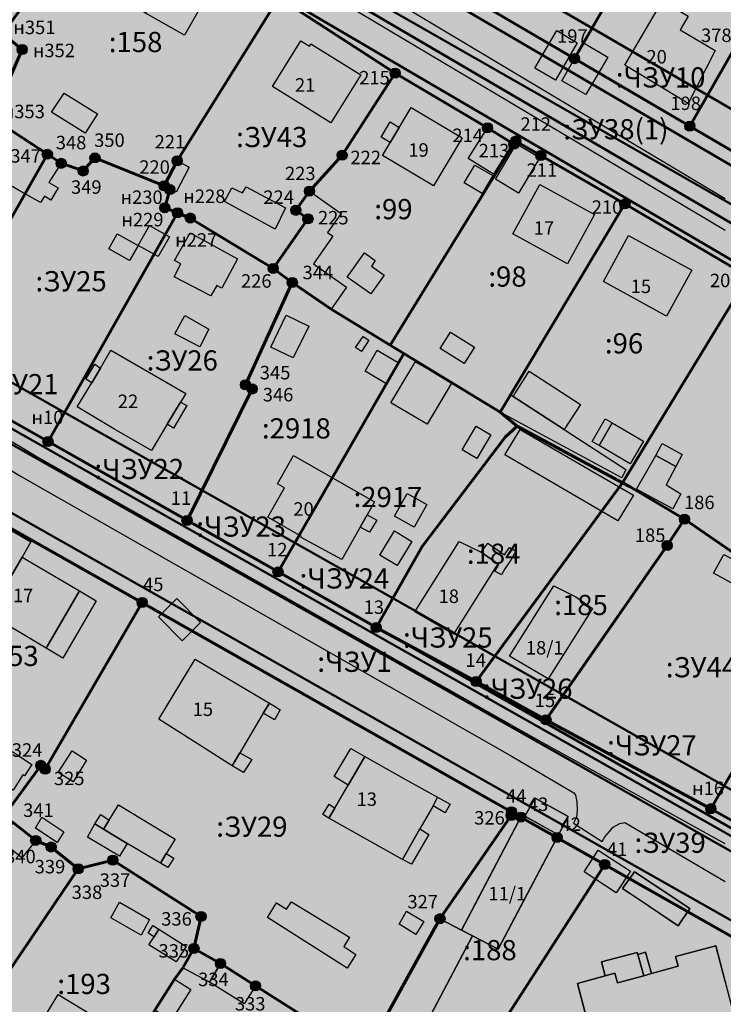
# Model space of a CAD drawing. Units: millimetres. Extents: x 12265 to 14586, y 12215 to 13792.
# Drawn here: x 12895 to 13000, y 12734 to 12881 of the extents above; entities that cross this region are included whole.
import ezdxf
from ezdxf.enums import TextEntityAlignment as Align

# ---------------------------------------------------------------- set-up
doc = ezdxf.new("R2010")
doc.units = ezdxf.units.MM
for name, color, linetype, lineweight in [('0_Ном._пера__4', 4, 'Continuous', 0), ('КАДАСТР', 8, 'Continuous', 60), ('Красные линии', 247, 'Continuous', 60), ('ОБРАЗУЕМЫЕ ЗУ', 1, 'Continuous', 60), ('проект газопровод _Ном._пера__30', 30, 'Continuous', 0), ('проект канализация_Ном._пера__43', 43, 'Continuous', 0), ('ЧЗУ (ПМТ)', 2, 'ПОЛОСА ОТВОДА', 80)]:
    doc.layers.add(name, color=color, linetype=linetype, lineweight=lineweight)
doc.layers.add('_Топооснова_серая', color=254, linetype='Continuous')
doc.layers.add('Точки', color=7, linetype='Continuous')
doc.layers.add('Ж-3', color=7, linetype='Continuous', lineweight=5, true_color=0xedffb8)
doc.styles.add('ISOCPEUR', font='isocpeur.ttf')
doc.styles.get("Standard").update_dxf_attribs({"font": 'arial.ttf'})
doc.linetypes.add('ПОЛОСА ОТВОДА', pattern='A,15,-0.2588,[130,ltypeshp.shx,S=1,R=330,X=0,Y=0],-0.5,[130,ltypeshp.shx,S=1,R=90,X=0,Y=-0.88],-0.5,[130,ltypeshp.shx,S=1,R=30,X=0,Y=0],-0.2588,0,0,0,0,0,0,0,0,0,0,0', length=16.5176)

msp = doc.modelspace()

# ---------------------------------------------------------------- hatches: boundary and pattern name
at = {"layer": 'Ж-3', "lineweight": -2}
msp.add_hatch(color=256, dxfattribs=at).paths.add_polyline_path([(12942.926, 12949.718), (12952.506, 12946.868), (12957.266, 12962.808), (12956.074, 12974.729), (13080.304, 12907.195), (13082.096, 12910.328), (13085.316, 12915.968), (13087.216, 12920.728), (13090.886, 12926.638), (13099.037, 12943.229), (13188.045, 12897.287), (13275.187, 12844.587), (13283.021, 12857.893), (13295.976, 12879.898), (13326.996, 12858.671), (13287.746, 12792.791), (13283.231, 12795.369), (13239.376, 12720.364), (13235.262, 12713.44), (13177.288, 12747.125), (13160.106, 12716.658), (13146.516, 12725.018), (13140.106, 12728.958), (13122.406, 12739.158), (13105.716, 12749.128), (13103.436, 12744.198), (13084.936, 12754.598), (13060.276, 12767.738), (13048.324, 12774.079), (13032.32, 12742.708), (13042.736, 12736.758), (13071.209, 12720.638), (13062.307, 12705.052), (13047.116, 12678.258), (13079.136, 12659.848), (13077.216, 12656.688), (13089.516, 12651.038), (13105.776, 12640.748), (13124.316, 12630.068), (13141.376, 12619.468), (13150.616, 12613.908), (13169.436, 12602.811), (13149.893, 12569.759), (13026.368, 12641.668), (12950.791, 12685.657), (12936.276, 12658.398), (12934.646, 12653.238), (12930.596, 12644.268), (12860.906, 12686.511), (12862.596, 12689.108), (12881.686, 12718.278), (12862.226, 12730.258), (12856.446, 12733.768), (12861.796, 12746.258), (12877.848, 12771.715), (12874.896, 12769.468), (12872.266, 12768.548), (12868.506, 12774.112), (12866.896, 12775.491), (12871.767, 12783.054), (12853.386, 12793.028), (12847.662, 12799.032), (12836.776, 12804.512), (12821.776, 12816.421), (12814.209, 12823.214), (12813.057, 12825.389), (12885.536, 12903.408), (12881.106, 12914.908), (12881.036, 12931.458), (12904.086, 12962.518), (12911.816, 12960.758), (12914.516, 12959.138), (12926.856, 12955.298), (12926.636, 12954.568)])
at = {"layer": 'Точки'}
h = msp.add_hatch(color=256, dxfattribs=at)
edge = h.paths.add_edge_path()
edge.add_arc((12895.63, 12876.14), 0.75, 0, 360)
h = msp.add_hatch(color=256, dxfattribs=at)
edge = h.paths.add_edge_path()
edge.add_arc((12977.65, 12874.79), 0.75, 0, 360)
h = msp.add_hatch(color=256, dxfattribs=at)
edge = h.paths.add_edge_path()
edge.add_arc((12950.99, 12872.63), 0.75, 0, 360)
h = msp.add_hatch(color=256, dxfattribs=at)
edge = h.paths.add_edge_path()
edge.add_arc((12964.72, 12864.52), 0.75, 0, 360)
h = msp.add_hatch(color=256, dxfattribs=at)
edge = h.paths.add_edge_path()
edge.add_arc((12994.76, 12864.76), 0.75, 0, 360)
h = msp.add_hatch(color=256, dxfattribs=at)
edge = h.paths.add_edge_path()
edge.add_arc((12968.62, 12862.08), 0.75, 0, 360)
h = msp.add_hatch(color=256, dxfattribs=at)
edge = h.paths.add_edge_path()
edge.add_arc((12968.91, 12862.55), 0.75, 0, 360)
h = msp.add_hatch(color=256, dxfattribs=at)
edge = h.paths.add_edge_path()
edge.add_arc((12899.36, 12860.587), 0.75, 0, 360)
h = msp.add_hatch(color=256, dxfattribs=at)
edge = h.paths.add_edge_path()
edge.add_arc((12906.43, 12860.04), 0.75, 0, 360)
h = msp.add_hatch(color=256, dxfattribs=at)
edge = h.paths.add_edge_path()
edge.add_arc((12943.12, 12860.44), 0.75, 0, 360)
h = msp.add_hatch(color=256, dxfattribs=at)
edge = h.paths.add_edge_path()
edge.add_arc((12972.64, 12860.4), 0.75, 0, 360)
h = msp.add_hatch(color=256, dxfattribs=at)
edge = h.paths.add_edge_path()
edge.add_arc((12901.41, 12859.24), 0.75, 0, 360)
h = msp.add_hatch(color=256, dxfattribs=at)
edge = h.paths.add_edge_path()
edge.add_arc((12918.65, 12859.6), 0.75, 0, 360)
h = msp.add_hatch(color=256, dxfattribs=at)
edge = h.paths.add_edge_path()
edge.add_arc((12904.68, 12858.1), 0.75, 0, 360)
h = msp.add_hatch(color=256, dxfattribs=at)
edge = h.paths.add_edge_path()
edge.add_arc((12916.7, 12855.89), 0.75, 0, 360)
h = msp.add_hatch(color=256, dxfattribs=at)
edge = h.paths.add_edge_path()
edge.add_arc((12917.55, 12855.334), 0.75, 0, 360)
h = msp.add_hatch(color=256, dxfattribs=at)
edge = h.paths.add_edge_path()
edge.add_arc((12938.27, 12855.12), 0.75, 0, 360)
h = msp.add_hatch(color=256, dxfattribs=at)
edge = h.paths.add_edge_path()
edge.add_arc((12916.79, 12852.644), 0.75, 0, 360)
h = msp.add_hatch(color=256, dxfattribs=at)
edge = h.paths.add_edge_path()
edge.add_arc((12985.13, 12853.21), 0.75, 0, 360)
h = msp.add_hatch(color=256, dxfattribs=at)
edge = h.paths.add_edge_path()
edge.add_arc((12918.69, 12851.879), 0.75, 0, 360)
h = msp.add_hatch(color=256, dxfattribs=at)
edge = h.paths.add_edge_path()
edge.add_arc((12920.59, 12851.114), 0.75, 0, 360)
h = msp.add_hatch(color=256, dxfattribs=at)
edge = h.paths.add_edge_path()
edge.add_arc((12936.26, 12852.26), 0.75, 0, 360)
h = msp.add_hatch(color=256, dxfattribs=at)
edge = h.paths.add_edge_path()
edge.add_arc((12938.06, 12850.99), 0.75, 0, 360)
h = msp.add_hatch(color=256, dxfattribs=at)
edge = h.paths.add_edge_path()
edge.add_arc((12932.89, 12843.63), 0.75, 0, 360)
h = msp.add_hatch(color=256, dxfattribs=at)
edge = h.paths.add_edge_path()
edge.add_arc((12935.73, 12841.54), 0.75, 0, 360)
h = msp.add_hatch(color=256, dxfattribs=at)
edge = h.paths.add_edge_path()
edge.add_arc((12928.77, 12826.33), 0.75, 0, 360)
h = msp.add_hatch(color=256, dxfattribs=at)
edge = h.paths.add_edge_path()
edge.add_arc((12929.79, 12825.72), 0.75, 0, 360)
h = msp.add_hatch(color=256, dxfattribs=at)
edge = h.paths.add_edge_path()
edge.add_arc((12899.458, 12817.912), 0.75, 0, 360)
h = msp.add_hatch(color=256, dxfattribs=at)
edge = h.paths.add_edge_path()
edge.add_arc((12920.1, 12806.18), 0.75, 0, 360)
h = msp.add_hatch(color=256, dxfattribs=at)
edge = h.paths.add_edge_path()
edge.add_arc((12993.97, 12806.36), 0.75, 0, 360)
h = msp.add_hatch(color=256, dxfattribs=at)
edge = h.paths.add_edge_path()
edge.add_arc((12991.38, 12802.46), 0.75, 0, 360)
h = msp.add_hatch(color=256, dxfattribs=at)
edge = h.paths.add_edge_path()
edge.add_arc((12933.61, 12798.54), 0.75, 0, 360)
h = msp.add_hatch(color=256, dxfattribs=at)
edge = h.paths.add_edge_path()
edge.add_arc((12913.43, 12793.99), 0.75, 0, 360)
h = msp.add_hatch(color=256, dxfattribs=at)
edge = h.paths.add_edge_path()
edge.add_arc((12948.2, 12790.27), 0.75, 0, 360)
h = msp.add_hatch(color=256, dxfattribs=at)
edge = h.paths.add_edge_path()
edge.add_arc((12963.03, 12782.25), 0.75, 0, 360)
h = msp.add_hatch(color=256, dxfattribs=at)
edge = h.paths.add_edge_path()
edge.add_arc((12973.4, 12776.57), 0.75, 0, 360)
h = msp.add_hatch(color=256, dxfattribs=at)
edge = h.paths.add_edge_path()
edge.add_arc((12898.38, 12769.8), 0.75, 0, 360)
h = msp.add_hatch(color=256, dxfattribs=at)
edge = h.paths.add_edge_path()
edge.add_arc((12899.04, 12769.24), 0.75, 0, 360)
h = msp.add_hatch(color=256, dxfattribs=at)
edge = h.paths.add_edge_path()
edge.add_arc((12997.89, 12763.36), 0.75, 0, 360)
h = msp.add_hatch(color=256, dxfattribs=at)
edge = h.paths.add_edge_path()
edge.add_arc((12968.24, 12762.34), 0.75, 0, 360)
h = msp.add_hatch(color=256, dxfattribs=at)
edge = h.paths.add_edge_path()
edge.add_arc((12968.29, 12762.91), 0.75, 0, 360)
h = msp.add_hatch(color=256, dxfattribs=at)
edge = h.paths.add_edge_path()
edge.add_arc((12969.68, 12762.12), 0.75, 0, 360)
h = msp.add_hatch(color=256, dxfattribs=at)
edge = h.paths.add_edge_path()
edge.add_arc((12975.05, 12759.08), 0.75, 0, 360)
h = msp.add_hatch(color=256, dxfattribs=at)
edge = h.paths.add_edge_path()
edge.add_arc((12897.63, 12758.65), 0.75, 0, 360)
h = msp.add_hatch(color=256, dxfattribs=at)
edge = h.paths.add_edge_path()
edge.add_arc((12899.93, 12757.67), 0.75, 0, 360)
h = msp.add_hatch(color=256, dxfattribs=at)
edge = h.paths.add_edge_path()
edge.add_arc((12909.09, 12755.72), 0.75, 0, 360)
h = msp.add_hatch(color=256, dxfattribs=at)
edge = h.paths.add_edge_path()
edge.add_arc((12982.12, 12755.07), 0.75, 0, 360)
h = msp.add_hatch(color=256, dxfattribs=at)
edge = h.paths.add_edge_path()
edge.add_arc((12903.94, 12754.42), 0.75, 0, 360)
h = msp.add_hatch(color=256, dxfattribs=at)
edge = h.paths.add_edge_path()
edge.add_arc((12922.18, 12747.35), 0.75, 0, 360)
h = msp.add_hatch(color=256, dxfattribs=at)
edge = h.paths.add_edge_path()
edge.add_arc((12957.66, 12747.02), 0.75, 0, 360)
h = msp.add_hatch(color=256, dxfattribs=at)
edge = h.paths.add_edge_path()
edge.add_arc((12921.13, 12742.6), 0.75, 0, 360)
h = msp.add_hatch(color=256, dxfattribs=at)
edge = h.paths.add_edge_path()
edge.add_arc((12925.06, 12740.36), 0.75, 0, 360)
h = msp.add_hatch(color=256, dxfattribs=at)
edge = h.paths.add_edge_path()
edge.add_arc((12930.26, 12737.03), 0.75, 0, 360)

# ---------------------------------------------------------------- linework, layer by layer
at = {"layer": '0_Ном._пера__4', "linetype": 'Continuous', "lineweight": 50}
for p, q in [((13075.161, 12815.452), (12930.271, 12900.266)), ((13034.481, 12740.286, -16), (12854.59, 12842.142, -16))]:
    msp.add_line(p, q, dxfattribs=at)
at = {"layer": '_Топооснова_серая'}
for p, q in [((13000, 12853.964), (12921.068, 12901.184)), ((12915.54, 12899.64), (13000, 12849.319)), ((12867.89, 12829.13), (12895.482, 12812.737)), ((12897.538, 12815.773), (12878.293, 12827.132)), ((12971.573, 12773.882), (12897.538, 12815.773)), ((12895.482, 12812.737), (12968.399, 12771.1)), ((13000, 12758.13), (12971.573, 12773.882)), ((12968.399, 12771.1), (12977.561, 12765.718)), ((12977.561, 12765.718), (12977.768, 12765.375)), ((12971.785, 12764.926), (12970.279, 12762.249)), ((12976.69, 12762.206), (12971.785, 12764.926)), ((12977.768, 12765.375), (12977.967, 12764.414)), ((12977.967, 12764.414), (12978.022, 12763.03)), ((12978.022, 12763.03), (12977.928, 12762.114)), ((12969.866, 12762.481), (12963.315, 12750)), ((12970.279, 12762.249), (12969.866, 12762.481)), ((12975.247, 12759.455), (12976.69, 12762.206)), ((12977.928, 12762.114), (12977.464, 12761.214)), ((12977.464, 12761.214), (12981.765, 12758.502)), ((12983.384, 12760.596), (12984.375, 12761.139)), ((12984.375, 12761.139), (12985.089, 12761.295)), ((12985.089, 12761.295), (13000, 12752.536)), ((12982.157, 12759.172), (12982.813, 12759.987)), ((12982.813, 12759.987), (12983.384, 12760.596)), ((12970.258, 12750), (12975.247, 12759.455)), ((12981.765, 12758.502), (12982.157, 12759.172)), ((12986.558, 12753.999), (12984.769, 12751.507)), ((12992.541, 12750), (12986.558, 12753.999)), ((12984.769, 12751.507), (12987.024, 12750)), ((12963.315, 12750), (12960.866, 12745.334)), ((12966.287, 12742.473), (12970.258, 12750)), ((12987.024, 12750), (12993.041, 12745.978)), ((12994.745, 12748.527), (12992.541, 12750)), ((12993.041, 12745.978), (12994.745, 12748.527)), ((12957.664, 12747.023), (12948.363, 12730.213)), ((12960.866, 12745.334), (12957.664, 12747.023)), ((12953.477, 12727.396), (12962.489, 12744.477)), ((12962.489, 12744.477), (12966.287, 12742.473)), ((12998.62, 12743.003), (12992.654, 12741.396)), ((13000, 12737.68), (12998.62, 12743.003)), ((12986.964, 12742.014), (12981.654, 12740.589)), ((12987.045, 12741.719), (12986.964, 12742.014)), ((12988.203, 12742.035), (12987.045, 12741.719)), ((12989.069, 12738.862), (12988.203, 12742.035)), ((12992.654, 12741.396), (12993.049, 12739.949)), ((12981.654, 12740.589), (12982.212, 12738.545)), ((12993.049, 12739.949), (12989.069, 12738.862)), ((12982.212, 12738.545), (12978.076, 12737.415)), ((12978.076, 12737.415), (12981.412, 12724.667))]:
    msp.add_line(p, q, dxfattribs=at)
for points in [[(12917.77, 12888.28), (12923.54, 12885.01), (12919.71, 12878.26), (12913.94, 12881.53), (12910.89, 12883.51), (12914.78, 12890.06)], [(12990.72, 12883.38), (12994.49, 12881.11), (12993.32, 12879.08), (12998.53, 12876.02), (12994.53, 12868.11), (12985.09, 12873.82)], [(12975.01, 12878.95), (12978.04, 12877.16), (12974.79, 12871.59), (12971.76, 12873.37)], [(12938.502, 12876.97), (12945.933, 12872.409), (12941.478, 12865.258), (12932.814, 12870.632), (12937.003, 12877.453), (12938.273, 12876.665)], [(12978.98, 12877.14), (12982.61, 12874.99), (12979.32, 12869.46), (12975.77, 12871.51)], [(12901.85, 12869.66), (12906.79, 12866.57), (12905, 12863.71), (12899.96, 12866.86)], [(12953.39, 12867.55), (12960.95, 12863.05), (12956.7, 12855.92), (12949.14, 12860.42)], [(12891.18, 12865.96), (12901.41, 12859.24), (12899.576, 12856.415), (12900.979, 12855.583), (12899.862, 12853.78), (12898.947, 12854.339), (12898.351, 12853.399), (12895.086, 12855.228), (12890.78, 12857.744), (12891.313, 12858.722), (12887.899, 12860.822)], [(12951.602, 12864.55), (12950.267, 12862.31), (12948.909, 12863.107), (12950.26, 12865.382)], [(12916.7, 12855.89), (12918.65, 12859.6), (12920.42, 12858.67), (12918.47, 12854.96)], [(12928.895, 12855.732), (12934.738, 12852.632), (12933.177, 12849.469), (12925.657, 12853.56), (12926.761, 12855.58), (12928.362, 12854.843)], [(12972.5, 12856.09), (12980.62, 12851.66), (12976.62, 12844.33), (12968.5, 12848.76)], [(12912.857, 12847.033), (12914.52, 12849.992), (12917.518, 12848.341), (12915.792, 12845.381)], [(12920.566, 12848.937), (12927.591, 12845.062), (12925.255, 12840.692), (12924.531, 12841.112), (12923.617, 12839.537), (12918.18, 12842.383), (12919.183, 12844.288), (12918.243, 12844.784)], [(12908.488, 12846.512), (12909.745, 12848.748), (12912.857, 12847.033), (12911.575, 12844.785)], [(12985.66, 12848.51), (12995.05, 12843.38), (12991.31, 12836.53), (12981.92, 12841.66)], [(12947.4, 12839.86), (12943.89, 12842.34), (12946.43, 12845.94), (12948.06, 12844.79), (12947.48, 12843.97), (12949.36, 12842.64)], [(12919.77, 12836.654), (12923.327, 12834.595), (12921.982, 12831.953), (12918.272, 12833.91)], [(12908.798, 12831.485), (12919.901, 12825.043), (12919.127, 12823.747), (12920.054, 12823.239), (12918.099, 12819.886), (12917.159, 12820.483), (12914.837, 12816.584), (12909.247, 12819.811), (12903.785, 12823.076), (12905.942, 12826.62), (12905.091, 12827.154), (12906.399, 12829.415), (12907.25, 12828.83)], [(12982.2, 12821.27), (12983.24, 12820.67), (12987.87, 12817.98), (12985.91, 12814.61), (12981.28, 12817.3), (12980.24, 12817.9)], [(12969.59, 12819.69), (12986.39, 12809.92), (12984.09, 12806.15), (12967.29, 12815.92)], [(12992.676, 12814.191), (12991.254, 12811.464), (12993.443, 12810.146), (12992.213, 12807.907), (12986.863, 12810.81), (12989.704, 12815.858), (12990.659, 12817.616), (12993.644, 12815.977)], [(12947.22, 12804.42), (12945.83, 12805.21), (12943.07, 12800.39), (12937.06, 12803.67), (12937.114, 12803.791), (12932.09, 12806.66), (12934.59, 12811.05), (12933.55, 12811.64), (12935.93, 12815.81), (12947.95, 12808.95), (12946.87, 12807.03), (12948.26, 12806.24)], [(12952.78, 12810.18), (12955.71, 12808.56), (12953.85, 12805.19), (12950.92, 12806.81)], [(12890.65, 12792.24), (12888.01, 12793.79), (12887.52, 12794.08), (12893.82, 12804.81), (12896.92, 12802.99), (12895.64, 12800.74), (12904.15, 12795.71), (12906.62, 12794.23), (12901.67, 12785.71), (12899.2, 12787.19)], [(12890.65, 12792.24), (12888.01, 12793.79), (12887.52, 12794.08), (12893.82, 12804.81), (12896.92, 12802.99), (12895.64, 12800.74)], [(13000, 12801.05), (13010.058, 12795.456), (13008.311, 12792.801), (13002.768, 12795.858), (13000, 12797.407), (12998.261, 12798.332), (12999.797, 12801.151)], [(12899.2, 12787.19), (12904.15, 12795.71), (12906.62, 12794.23), (12901.67, 12785.71)], [(12933.952, 12778.053), (12933.076, 12776.542), (12931.387, 12777.533), (12927.96, 12771.677), (12929.738, 12770.686), (12928.481, 12768.73), (12926.805, 12769.721), (12921.228, 12773.278), (12915.93, 12776.658), (12921.325, 12785.6), (12932.339, 12779.044), (12933.114, 12778.6)], [(12894.14, 12771.87), (12897.06, 12769.93), (12895.95, 12768.26), (12895.73, 12768.41), (12894.29, 12766.14), (12891.64, 12767.8)], [(12957.313, 12765.081), (12959.193, 12764.026), (12958.444, 12762.756), (12956.64, 12763.81), (12954.686, 12760.355), (12956.02, 12759.542), (12953.418, 12755.122), (12952.096, 12755.821), (12941.159, 12761.932), (12940.282, 12762.491), (12941.209, 12764.041), (12942.048, 12763.431), (12944.028, 12766.861), (12941.932, 12768.131), (12944.445, 12772.31), (12946.49, 12771.103), (12952.651, 12767.673)], [(12917.246, 12754.618), (12916.141, 12755.292), (12911.225, 12758.189), (12910.07, 12756.309), (12905.306, 12759.129), (12906.423, 12761.111), (12907.299, 12762.483), (12908.531, 12761.682), (12909.902, 12763.943), (12918.35, 12758.836), (12917.017, 12756.702), (12918.135, 12756.016)], [(12894.307, 12761.276), (12897.629, 12758.653), (12895.57, 12756.046), (12892.248, 12758.669)], [(12898.536, 12762.128), (12901.8, 12759.943), (12900.798, 12758.317), (12897.584, 12760.477)], [(12943.891, 12739.677), (12932.06, 12747.206), (12933.394, 12749.357), (12934.85, 12748.422), (12935.632, 12749.535), (12944.208, 12744.271), (12943.4, 12742.866), (12945.148, 12741.689)], [(12952.694, 12748.122), (12955.241, 12746.597), (12954.086, 12744.674), (12951.591, 12746.224)], [(12923.46, 12737.61), (12919.49, 12739.74), (12921.13, 12742.6), (12925.05, 12740.36), (12930.26, 12737.03), (12928.59, 12734.38)], [(12987.045, 12741.719), (12988.203, 12742.035), (12989.069, 12738.862), (12987.911, 12738.546)], [(12915.3, 12733.45), (12918.24, 12738.03), (12920.66, 12736.49), (12917.74, 12731.89)], [(12900.99, 12735.75), (12908.23, 12731.33), (12907.991, 12730.939), (12909.48, 12730.03), (12907.63, 12727), (12906.139, 12727.91), (12903.73, 12723.97), (12896.49, 12728.39)]]:
    msp.add_lwpolyline(points, close=True, dxfattribs=at)
at = {"layer": '_Топооснова_серая', "elevation": 16}
for points in [[(12917.77, 12888.28), (12923.54, 12885.01), (12919.71, 12878.26), (12913.94, 12881.53)], [(12990.72, 12883.38), (12994.49, 12881.11), (12993.32, 12879.08), (12998.53, 12876.02), (12994.53, 12868.11), (12985.09, 12873.82)], [(12975.01, 12878.95), (12978.04, 12877.16), (12974.79, 12871.59), (12971.76, 12873.37)], [(12938.502, 12876.97), (12945.933, 12872.409), (12941.478, 12865.258), (12932.814, 12870.632), (12937.003, 12877.453), (12938.273, 12876.665)], [(12978.98, 12877.14), (12982.61, 12874.99), (12979.32, 12869.46), (12975.77, 12871.51)], [(12901.85, 12869.66), (12906.79, 12866.57), (12905, 12863.71), (12899.96, 12866.86)], [(12953.39, 12867.55), (12960.95, 12863.05), (12956.7, 12855.92), (12949.14, 12860.42)], [(12891.18, 12865.96), (12901.41, 12859.24), (12899.576, 12856.415), (12900.979, 12855.583), (12899.862, 12853.78), (12898.947, 12854.339), (12898.351, 12853.399), (12895.086, 12855.228), (12890.78, 12857.744), (12891.313, 12858.722), (12887.899, 12860.822)], [(12968.45, 12862.19), (12965.59, 12857.61), (12961.86, 12859.94), (12964.72, 12864.52)], [(12969.04, 12862.15), (12972.48, 12860.1), (12969.33, 12854.82), (12965.89, 12856.87)], [(12918.65, 12859.6), (12920.42, 12858.67), (12918.47, 12854.96), (12916.7, 12855.89)], [(12965.5, 12857.42), (12963.93, 12854.75), (12961.26, 12856.32), (12962.83, 12858.99)], [(12928.895, 12855.732), (12934.738, 12852.632), (12933.177, 12849.469), (12925.657, 12853.56), (12926.761, 12855.58), (12928.362, 12854.843)], [(12938.27, 12855.12), (12942.97, 12851.77), (12940.96, 12848.95), (12941.74, 12848.4), (12938.87, 12844.31), (12943.78, 12840.86), (12941.48, 12837.59), (12936.57, 12841.04), (12932.89, 12843.63), (12938.06, 12850.99), (12936.26, 12852.26)], [(12972.5, 12856.09), (12980.62, 12851.66), (12976.62, 12844.33), (12968.5, 12848.76)], [(12912.857, 12847.033), (12914.52, 12849.992), (12917.518, 12848.341), (12915.792, 12845.381)], [(12920.566, 12848.937), (12927.591, 12845.062), (12925.255, 12840.692), (12924.531, 12841.112), (12923.617, 12839.537), (12918.18, 12842.383), (12919.183, 12844.288), (12918.243, 12844.784)], [(12909.745, 12848.748), (12912.857, 12847.033), (12911.575, 12844.785), (12908.488, 12846.512)], [(12985.66, 12848.51), (12995.05, 12843.38), (12991.31, 12836.53), (12981.92, 12841.66)], [(12946.43, 12845.94), (12948.06, 12844.79), (12947.48, 12843.97), (12949.36, 12842.64), (12947.4, 12839.86), (12943.89, 12842.34)], [(12919.77, 12836.654), (12923.327, 12834.595), (12921.982, 12831.953), (12918.272, 12833.91)], [(12934.84, 12836.67), (12938.17, 12835.06), (12935.88, 12830.33), (12932.55, 12831.94)], [(12947.11, 12832.95), (12946, 12831.28), (12945.13, 12831.86), (12946.24, 12833.53)], [(12959.24, 12834.17), (12962.8, 12831.94), (12961.26, 12829.48), (12957.7, 12831.71)], [(12905.942, 12826.62), (12907.25, 12828.83), (12908.798, 12831.485), (12919.901, 12825.043), (12919.127, 12823.747), (12917.159, 12820.483), (12914.837, 12816.584), (12909.247, 12819.811), (12903.785, 12823.076)], [(12948.31, 12831.47), (12951.43, 12829.67), (12949.63, 12826.55), (12946.533, 12828.355)], [(12907.25, 12828.83), (12905.942, 12826.62), (12905.091, 12827.154), (12906.399, 12829.415)], [(12956.12, 12828.55), (12959.36, 12826.59), (12955.75, 12820.48), (12950.37, 12823.66), (12953.37, 12828.73), (12953.98, 12829.77)], [(12970.88, 12828.38), (12978.51, 12823.42), (12976.08, 12819.69), (12968.533, 12824.6)], [(12968.24, 12824.79), (12985.24, 12813.73), (12984.66, 12812.52), (12966.58, 12822.29)], [(12917.159, 12820.483), (12919.127, 12823.747), (12920.054, 12823.239), (12918.099, 12819.886)], [(12982.2, 12821.27), (12983.24, 12820.67), (12981.28, 12817.3), (12980.24, 12817.9)], [(12965.2, 12818.89), (12963.13, 12815.41), (12960.98, 12816.69), (12963.05, 12820.17)], [(12969.59, 12819.69), (12986.39, 12809.92), (12984.09, 12806.15), (12967.29, 12815.92)], [(12983.24, 12820.67), (12987.87, 12817.98), (12985.91, 12814.61), (12981.28, 12817.3)], [(12989.704, 12815.858), (12990.659, 12817.616), (12993.644, 12815.977), (12992.676, 12814.191)], [(12935.93, 12815.81), (12947.95, 12808.95), (12946.87, 12807.03), (12945.83, 12805.21), (12943.07, 12800.39), (12937.06, 12803.67), (12937.114, 12803.791), (12932.09, 12806.66), (12934.59, 12811.05), (12933.55, 12811.64)], [(12989.704, 12815.858), (12992.676, 12814.191), (12991.254, 12811.464), (12993.443, 12810.146), (12992.213, 12807.907), (12986.863, 12810.81)], [(12952.78, 12810.18), (12955.71, 12808.56), (12953.85, 12805.19), (12950.92, 12806.81)], [(12945.83, 12805.21), (12946.87, 12807.03), (12948.26, 12806.24), (12947.22, 12804.42)], [(12950.92, 12804.62), (12953.48, 12803.05), (12951.29, 12799.47), (12948.73, 12801.04)], [(12960.51, 12803.08), (12963.79, 12801.46), (12966.26, 12799.73), (12959.68, 12789.28), (12953.93, 12792.63)], [(12966.26, 12799.73), (12963.79, 12801.46), (12964.75, 12802.83), (12967.22, 12801.1), (12967.98, 12802.19), (12968.9, 12801.61), (12968.24, 12800.38), (12967.28, 12799.01), (12966.81, 12798.1), (12965.8, 12798.64), (12966.38, 12799.65)], [(12895.64, 12800.74), (12904.15, 12795.71), (12899.2, 12787.19), (12890.65, 12792.24)], [(12974.547, 12796.459), (12977.827, 12794.839), (12980.297, 12793.109), (12973.717, 12782.659), (12967.967, 12786.009)], [(12915.86, 12791.87), (12918.6, 12794.58), (12922.12, 12791.01), (12919.38, 12788.3)], [(12921.325, 12785.6), (12932.339, 12779.044), (12931.387, 12777.533), (12927.96, 12771.677), (12926.805, 12769.721), (12921.228, 12773.278), (12915.93, 12776.658)], [(12931.387, 12777.533), (12932.339, 12779.044), (12933.114, 12778.6), (12933.952, 12778.053), (12933.076, 12776.542)], [(12894.14, 12771.87), (12897.06, 12769.93), (12895.95, 12768.26), (12895.73, 12768.41), (12894.29, 12766.14), (12891.64, 12767.8)], [(12903.17, 12767.35), (12900.98, 12768.76), (12903.05, 12771.97), (12905.19, 12770.59)], [(12926.805, 12769.721), (12927.96, 12771.677), (12929.738, 12770.686), (12928.481, 12768.73)], [(12946.49, 12771.103), (12944.028, 12766.861), (12941.932, 12768.131), (12944.445, 12772.31)], [(12941.159, 12761.932), (12942.048, 12763.431), (12944.028, 12766.861), (12946.49, 12771.103), (12952.651, 12767.673), (12957.313, 12765.081), (12956.64, 12763.81), (12954.686, 12760.355), (12952.096, 12755.821)], [(12942.048, 12763.431), (12941.159, 12761.932), (12940.282, 12762.491), (12941.209, 12764.041)], [(12956.64, 12763.81), (12957.313, 12765.081), (12959.193, 12764.026), (12958.444, 12762.756)], [(12970.279, 12762.248), (12971.785, 12764.926), (12976.69, 12762.206), (12975.247, 12759.455), (12970.347, 12762.173)], [(12907.693, 12760.323), (12908.531, 12761.682), (12909.902, 12763.943), (12918.35, 12758.836), (12917.017, 12756.702), (12916.141, 12755.292), (12911.225, 12758.189)], [(12894.307, 12761.276), (12897.629, 12758.653), (12895.57, 12756.046), (12892.248, 12758.669)], [(12898.536, 12762.128), (12901.8, 12759.943), (12900.798, 12758.317), (12897.584, 12760.477)], [(12906.423, 12761.111), (12907.299, 12762.483), (12908.531, 12761.682), (12907.693, 12760.323)], [(12969.866, 12762.481), (12975.247, 12759.455), (12966.287, 12742.474), (12962.489, 12744.477), (12960.866, 12745.334)], [(12906.423, 12761.111), (12907.693, 12760.323), (12911.225, 12758.189), (12910.07, 12756.309), (12905.306, 12759.129)], [(12952.096, 12755.821), (12954.686, 12760.355), (12956.02, 12759.542), (12953.418, 12755.122)], [(12979.064, 12753.969), (12981.152, 12757.187), (12985.954, 12754.071), (12983.844, 12750.844)], [(12916.141, 12755.292), (12917.017, 12756.702), (12918.135, 12756.016), (12917.246, 12754.618)], [(12986.558, 12753.999), (12994.745, 12748.527), (12993.041, 12745.978), (12984.769, 12751.507)], [(12910.06, 12749.47), (12914.55, 12746.92), (12913.27, 12744.59), (12908.78, 12747.14)], [(12935.632, 12749.535), (12944.208, 12744.271), (12943.4, 12742.866), (12945.148, 12741.689), (12943.891, 12739.677), (12932.06, 12747.206), (12933.394, 12749.357), (12934.85, 12748.422)], [(12952.694, 12748.122), (12955.241, 12746.597), (12954.086, 12744.674), (12951.591, 12746.224)], [(12957.664, 12747.023), (12960.866, 12745.334), (12962.489, 12744.477), (12953.477, 12727.396), (12948.363, 12730.213)], [(12915.03, 12746.01), (12915.91, 12745.46), (12915.21, 12744.348), (12914.33, 12744.89)], [(12915.91, 12745.46), (12919.96, 12742.91), (12918.5, 12740.59), (12914.45, 12743.14), (12915.21, 12744.348)], [(12921.13, 12742.6), (12925.05, 12740.36), (12923.46, 12737.61), (12919.49, 12739.74)], [(13001.94, 12730.198), (13002.48, 12727.805), (12996.751, 12726.392), (12995.774, 12729.968), (12992.457, 12729.07), (12990.527, 12728.547), (12986.745, 12727.523), (12987.712, 12723.955), (12982.06, 12722.4), (12981.412, 12724.667), (12978.076, 12737.415), (12982.212, 12738.545), (12983.63, 12738.932), (12984.025, 12737.485), (12987.911, 12738.546), (12989.069, 12738.862), (12993.049, 12739.949), (12992.654, 12741.396), (12998.62, 12743.003)], [(12982.212, 12738.545), (12981.654, 12740.589), (12986.964, 12742.014), (12987.045, 12741.719), (12987.911, 12738.546), (12984.025, 12737.485), (12983.63, 12738.932)], [(12925.05, 12740.36), (12930.26, 12737.03), (12928.59, 12734.38), (12923.46, 12737.61)], [(12918.24, 12738.03), (12920.66, 12736.49), (12917.74, 12731.89), (12915.3, 12733.45)], [(12900.99, 12735.75), (12908.23, 12731.33), (12907.991, 12730.939), (12906.139, 12727.91), (12903.73, 12723.97), (12896.49, 12728.39)]]:
    msp.add_lwpolyline(points, close=True, dxfattribs=at)
at = {"layer": 'КАДАСТР'}
for points in [[(12976.88, 12920.14), (12982.17, 12916.97), (12987.95, 12913.62), (12990.8, 12911.77), (12995.91, 12906.36), (12978.98, 12877.13), (12977.65, 12874.79), (12955.89, 12887.55), (12956.87, 12889.04), (12974.78, 12916.87)], [(12995.91, 12906.36), (12978.98, 12877.13), (12977.65, 12874.79), (12994.76, 12864.76), (13000.82, 12875.3), (13010.44, 12892.75), (13012.6, 12896.01), (13004.48, 12901.18), (13000.66, 12903.45), (12999.8, 12903.96), (12999.2, 12904.32), (12998.34, 12904.84)], [(12891.18, 12865.96), (12895.63, 12876.14), (12893, 12878.29), (12892.83, 12878.67), (12905.69, 12896.22), (12908.12, 12898.64), (12911.34, 12896.79), (12913.9, 12894.85), (12921.12, 12890.59), (12933.75, 12883.88), (12918.65, 12859.6), (12916.7, 12855.89), (12906.43, 12860.04), (12904.68, 12858.1), (12901.41, 12859.24)], [(12950.99, 12872.63), (12964.72, 12864.52), (12968.62, 12862.08), (12950.25, 12832.24), (12941.48, 12837.59), (12935.73, 12841.54), (12932.89, 12843.63), (12938.06, 12850.99), (12936.26, 12852.26), (12938.27, 12855.12), (12943.12, 12860.44)], [(12968.62, 12862.08), (12950.25, 12832.24), (12966.58, 12822.29), (12985.13, 12853.21), (12972.64, 12860.4), (12968.91, 12862.55)], [(12969.1, 12820.2), (12966.58, 12822.29), (12985.13, 12853.21), (13003.41, 12842.45), (13000.5, 12837.61), (12984.74, 12811.78)], [(13002.4, 12800.58), (13004.2, 12803.6), (13007.25, 12809), (13021.25, 12832.5), (13006.91, 12841), (13003.76, 12842.82), (13003.41, 12842.45), (13000.5, 12837.61), (12984.74, 12811.78), (12985.88, 12811.16), (12993.97, 12806.36)], [(12935.73, 12841.54), (12941.48, 12837.59), (12950.25, 12832.24), (12952.3, 12830.99), (12933.61, 12798.54), (12920.1, 12806.18), (12929.79, 12825.72), (12928.77, 12826.33)], [(12952.3, 12830.99), (12966.58, 12822.29), (12969.1, 12820.2), (12967.32, 12818.57), (12955, 12802.3), (12948.5, 12790.8), (12948.2, 12790.27), (12933.61, 12798.54)], [(12948.5, 12790.8), (12955, 12802.3), (12967.32, 12818.57), (12969.1, 12820.2), (12984.74, 12811.78), (12963.03, 12782.25), (12948.2, 12790.27)], [(12985.88, 12811.16), (12984.74, 12811.78), (12963.03, 12782.25), (12973.4, 12776.57), (12973.92, 12777.33), (12991.38, 12802.46), (12993.97, 12806.36)], [(12880.5, 12795.61), (12886.77, 12804.79), (12888.76, 12807.97), (12913.43, 12793.99), (12899.04, 12769.24), (12898.38, 12769.8), (12892.86, 12762.2), (12877.75, 12771.77), (12874.79, 12769.51), (12872.16, 12768.59), (12868.4, 12774.16), (12866.79, 12775.54), (12872.05, 12783.7)], [(13015.33, 12793.58), (13016.5, 12792.95), (13021.5, 12790.1), (13022.01, 12791.4), (13029.38, 12788.15), (13033.89, 12785.54), (13022.59, 12767.39), (13017.05, 12770.66), (13008.92, 12757.18), (12997.89, 12763.36)], [(12861.69, 12746.3), (12877.75, 12771.77), (12894.31, 12761.28), (12897.63, 12758.65), (12899.93, 12757.67), (12903.94, 12754.42), (12887.47, 12730.12)], [(12948.36, 12730.21), (12957.66, 12747.02), (12968.24, 12762.34), (12968.29, 12762.91), (12969.68, 12762.12), (12975.05, 12759.08), (12982.12, 12755.07), (12960.71, 12721.79), (12957.66, 12723.67), (12948.04, 12729.62)], [(12906.62, 12718.93), (12915.3, 12733.45), (12918.24, 12738.03), (12919.49, 12739.74), (12921.13, 12742.6), (12922.18, 12747.35), (12909.09, 12755.72), (12903.94, 12754.42), (12887.47, 12730.12)], [(12979.21, 12710.35), (12978.78, 12710.61), (12960.71, 12721.79), (12982.12, 12755.07), (13007.78, 12740.53), (13012.35, 12719.67)], [(12928.65, 12706.16), (12943.37, 12728.71), (12930.26, 12737.03), (12925.06, 12740.36), (12921.13, 12742.6), (12919.49, 12739.74), (12918.24, 12738.03), (12915.3, 12733.45), (12906.62, 12718.93)]]:
    msp.add_lwpolyline(points, close=True, dxfattribs=at)
at = {"layer": 'Красные линии', "ltscale": 5}
for points in [[(12880.93, 12931.5), (13072.43, 12819.22), (13086.3, 12843.3), (13088.425, 12842.032), (13107.767, 12876.194)], [(12908.562, 12899.079), (13067.897, 12805.631)], [(12828.396, 12842.057), (13053.73, 12714.48)], [(12867.278, 12836.131), (13032.214, 12742.75)]]:
    msp.add_lwpolyline(points, dxfattribs=at)
at = {"layer": 'ОБРАЗУЕМЫЕ ЗУ'}
for points in [[(13010.44, 12892.75), (13028.18, 12883.474), (13022.14, 12872.444), (13012.259, 12854.492), (12994.76, 12864.76), (13000.82, 12875.3)], [(12933.75, 12883.88), (12950.99, 12872.63), (12943.12, 12860.44), (12938.27, 12855.12), (12936.26, 12852.26), (12938.06, 12850.99), (12932.89, 12843.63), (12920.59, 12851.114), (12918.69, 12851.879), (12916.79, 12852.644), (12917.55, 12855.334), (12916.7, 12855.89), (12918.65, 12859.6)], [(12892.83, 12878.67), (12893, 12878.29), (12895.63, 12876.14), (12891.18, 12865.96), (12899.36, 12860.587), (12881.087, 12828.313), (12867.278, 12836.131), (12864.005, 12851.028)], [(12899.36, 12860.587), (12901.41, 12859.24), (12904.68, 12858.1), (12906.43, 12860.04), (12916.7, 12855.89), (12917.55, 12855.334), (12916.79, 12852.644), (12918.69, 12851.879), (12899.458, 12817.912), (12881.087, 12828.313)], [(12918.69, 12851.879), (12920.59, 12851.114), (12932.89, 12843.63), (12935.73, 12841.54), (12928.77, 12826.33), (12929.79, 12825.72), (12920.1, 12806.18), (12899.458, 12817.912)], [(12993.97, 12806.36), (13002.4, 12800.58), (13015.33, 12793.58), (12997.89, 12763.36), (12973.4, 12776.57), (12991.38, 12802.46)], [(12913.43, 12793.99), (12968.29, 12762.91), (12968.24, 12762.34), (12957.66, 12747.02), (12948.36, 12730.21), (12948.04, 12729.62), (12946.67, 12727.14), (12944.22, 12728.17), (12943.37, 12728.71), (12930.26, 12737.03), (12925.06, 12740.36), (12921.13, 12742.6), (12922.18, 12747.35), (12909.09, 12755.72), (12903.94, 12754.42), (12899.93, 12757.67), (12897.63, 12758.65), (12894.31, 12761.28), (12892.86, 12762.2), (12898.38, 12769.8), (12899.04, 12769.24)]]:
    msp.add_lwpolyline(points, close=True, dxfattribs=at)
for points in [[(12955.89, 12887.55), (12977.65, 12874.79), (12994.76, 12864.76), (13012.259, 12854.492), (13029.69, 12844.274), (13046.64, 12834.28), (13065.4, 12823.36), (13072.43, 12819.22), (13067.96, 12805.75), (13043.63, 12819.5), (13040.72, 12821.25), (13037.41, 12823.3), (13021.25, 12832.5), (13006.91, 12841), (13003.76, 12842.82), (13003.41, 12842.45), (12985.13, 12853.21), (12972.64, 12860.4), (12968.91, 12862.55), (12968.62, 12862.08), (12964.72, 12864.52), (12950.99, 12872.63), (12933.75, 12883.88)], [(12881.087, 12828.313), (12899.458, 12817.912), (12920.1, 12806.18), (12933.61, 12798.54), (12948.2, 12790.27), (12963.03, 12782.25), (12973.4, 12776.57), (12997.89, 12763.36), (13008.92, 12757.18), (13032.214, 12742.75), (13042.63, 12736.8), (13126.25, 12689.46)], [(13035.759, 12724.655), (13007.78, 12740.53), (12982.12, 12755.07), (12975.05, 12759.08), (12969.68, 12762.12), (12968.29, 12762.91), (12913.43, 12793.99), (12888.76, 12807.97)]]:
    msp.add_lwpolyline(points, dxfattribs=at)
at = {"layer": 'проект газопровод _Ном._пера__30', "linetype": 'Continuous', "lineweight": 50}
msp.add_line((13032.064, 12739.356, -16), (12853.563, 12840.426, -16), dxfattribs=at)
at = {"layer": 'проект газопровод _Ном._пера__30', "linetype": 'Continuous', "lineweight": 50, "flags": 128}
msp.add_lwpolyline([(13061.009, 12818.837), (12927.144, 12895.291)], dxfattribs=at)
at = {"layer": 'проект канализация_Ном._пера__43', "linetype": 'Continuous', "lineweight": 50}
for p, q in [((12926.355, 12894.037, -16), (13237.181, 12711.868, -16)), ((12848.988, 12832.782, -16), (13109.216, 12685.436, -16))]:
    msp.add_line(p, q, dxfattribs=at)
at = {"layer": 'Точки'}
for centre in [(12895.63, 12876.14), (12977.65, 12874.79), (12950.99, 12872.63), (12964.72, 12864.52), (12994.76, 12864.76), (12968.62, 12862.08), (12968.91, 12862.55), (12899.36, 12860.587), (12906.43, 12860.04), (12943.12, 12860.44), (12972.64, 12860.4), (12901.41, 12859.24), (12918.65, 12859.6), (12904.68, 12858.1), (12916.7, 12855.89), (12917.55, 12855.334), (12938.27, 12855.12), (12916.79, 12852.644), (12985.13, 12853.21), (12918.69, 12851.879), (12920.59, 12851.114), (12936.26, 12852.26), (12938.06, 12850.99), (12932.89, 12843.63), (12935.73, 12841.54), (12928.77, 12826.33), (12929.79, 12825.72), (12899.458, 12817.912), (12920.1, 12806.18), (12993.97, 12806.36), (12991.38, 12802.46), (12933.61, 12798.54), (12913.43, 12793.99), (12948.2, 12790.27), (12963.03, 12782.25), (12973.4, 12776.57), (12898.38, 12769.8), (12899.04, 12769.24), (12997.89, 12763.36), (12968.24, 12762.34), (12968.29, 12762.91), (12969.68, 12762.12), (12975.05, 12759.08), (12897.63, 12758.65), (12899.93, 12757.67), (12909.09, 12755.72), (12982.12, 12755.07), (12903.94, 12754.42), (12922.18, 12747.35), (12957.66, 12747.02), (12921.13, 12742.6), (12925.06, 12740.36), (12930.26, 12737.03)]:
    msp.add_circle(centre, 0.75, dxfattribs=at)
at = {"layer": 'ЧЗУ (ПМТ)', "color": 205, "linetype": 'Continuous', "lineweight": 50}
for points in [[(12980.252, 12879.326), (12958.679, 12891.851), (12955.889, 12887.551), (12977.643, 12874.795)], [(12997.408, 12869.366), (12980.252, 12879.326), (12977.651, 12874.791), (12994.76, 12864.76)], [(13014.867, 12859.23), (12997.408, 12869.366), (12994.76, 12864.76), (13012.259, 12854.492)], [(12901.902, 12822.229), (12883.531, 12832.631), (12881.087, 12828.313), (12899.458, 12817.912)], [(12922.324, 12810.665), (12901.902, 12822.229), (12899.458, 12817.912), (12920.1, 12806.18)], [(12936.101, 12802.865), (12922.324, 12810.665), (12920.1, 12806.18), (12933.61, 12798.54)], [(12950.66, 12794.621), (12936.101, 12802.865), (12933.61, 12798.54), (12948.2, 12790.27)], [(12965.816, 12786.04), (12950.66, 12794.621), (12948.2, 12790.27), (12963.03, 12782.25)], [(12975.98, 12780.285), (12975.975, 12780.288), (12965.816, 12786.04), (12963.03, 12782.25), (12973.4, 12776.57)], [(12999.856, 12766.766), (12975.98, 12780.285), (12973.4, 12776.57), (12997.89, 12763.36)], [(13010.922, 12760.5), (12999.856, 12766.766), (12997.89, 12763.36), (13008.92, 12757.18)]]:
    msp.add_lwpolyline(points, close=True, dxfattribs=at)
for points in [[(12933.75, 12883.88), (12950.99, 12872.63), (12964.72, 12864.52), (12968.62, 12862.08), (12968.91, 12862.55), (12972.64, 12860.4), (12985.13, 12853.21), (13003.41, 12842.45), (13003.76, 12842.82), (13006.91, 12841), (13021.25, 12832.5), (13037.41, 12823.3), (13040.72, 12821.25), (13043.63, 12819.5), (13064.864, 12807.5), (13067.96, 12805.75), (13072.43, 12819.22), (13065.4, 12823.36), (13046.64, 12834.28), (13029.69, 12844.274), (13012.33, 12854.45), (12994.76, 12864.76), (12977.643, 12874.794), (12955.888, 12887.551)], [(13126.25, 12689.46), (13042.63, 12736.8), (13032.214, 12742.75), (13008.92, 12757.18), (12997.89, 12763.36), (12973.4, 12776.57), (12963.03, 12782.25), (12948.2, 12790.27), (12933.61, 12798.54), (12920.1, 12806.18), (12899.458, 12817.912), (12881.087, 12828.313)], [(12888.76, 12807.97), (12913.43, 12793.99), (12968.29, 12762.91), (12969.677, 12762.122), (12982.12, 12755.07), (13007.783, 12740.518), (13035.759, 12724.655)]]:
    msp.add_lwpolyline(points, dxfattribs=at)

# ---------------------------------------------------------------- texts
at = {"layer": '_Топооснова_серая'}
for s, p in [('20', (12988.319, 12874.071)), ('21', (12936.129, 12869.886)), ('19', (12952.961, 12860.223)), ('17', (12971.585, 12848.626)), ('15', (12985.983, 12839.965)), ('22', (12909.824, 12822.884)), ('20', (12935.885, 12806.887)), ('17', (12894.248, 12794.038)), ('18', (12957.453, 12793.925)), ('18/1', (12970.41, 12786.268)), ('15', (12920.935, 12777.132)), ('13', (12945.271, 12763.775)), ('11/1', (12964.855, 12749.74))]:
    msp.add_text(s, height=2, dxfattribs=at).set_placement(p)
at = {"layer": 'КАДАСТР', "lineweight": -2}
for s, p in [(':158', (12912.465, 12877.265)), (':99', (12950.755, 12852.435)), (':98', (12967.69, 12842.42)), (':96', (12984.995, 12832.495)), (':2918', (12936.338, 12819.865)), (':2917', (12949.945, 12809.674)), (':184', (12965.637, 12801.242)), (':185', (12978.605, 12793.624)), (':2753', (12892.964, 12786.06)), (':188', (12965.08, 12742.35)), (':193', (12904.825, 12737.325))]:
    msp.add_text(s, height=3, dxfattribs=at).set_placement(p, align=Align.MIDDLE_CENTER)
at = {"layer": 'ОБРАЗУЕМЫЕ ЗУ', "color": 1, "linetype": 'Continuous', "lineweight": 30, "char_height": 3, "width": 17.65933, "attachment_point": 1}
for s, insert in [('{\\fISOCPEUR|b1|i0|c204|p34;:ЗУ38(1)}', (12975.982, 12865.804, 118)), ('{\\fISOCPEUR|b1|i0|c204|p34;:ЗУ43}', (12927.395, 12864.649, 118)), ('{\\fISOCPEUR|b1|i0|c204|p34;:ЗУ25}', (12897.604, 12843.221, 118)), ('{\\fISOCPEUR|b1|i0|c204|p34;:ЗУ26}', (12914.112, 12831.456, 118)), ('{\\fISOCPEUR|b1|i0|c204|p34;:ЗУ44}', (12991.203, 12785.881, 118)), ('{\\fISOCPEUR|b1|i0|c204|p34;:ЗУ29}', (12924.45, 12762.201, 118)), ('{\\fISOCPEUR|b1|i0|c204|p34;:ЗУ39}', (12986.556, 12759.803, 118))]:
    msp.add_mtext(s, dxfattribs=dict(at, insert=insert))
at = {"layer": 'Точки', "style": 'ISOCPEUR'}
for s, p in [('н351', (12894.307, 12878.431)), ('197', (12975.053, 12877.145)), ('378', (12996.418, 12877.261)), ('н352', (12897.202, 12875.006)), ('215', (12945.672, 12870.962)), ('н353', (12892.735, 12865.943)), ('198', (12991.878, 12867.155)), ('212', (12969.605, 12864.075)), ('350', (12906.308, 12861.683)), ('214', (12959.501, 12862.399)), ('348', (12900.611, 12861.32)), ('221', (12915.292, 12861.443)), ('213', (12963.408, 12860.129)), ('н347', (12892.146, 12859.34)), ('222', (12944.365, 12859.113)), ('220', (12913.008, 12857.687)), ('211', (12970.532, 12857.238)), ('223', (12934.646, 12856.741)), ('349', (12902.871, 12854.713)), ('н230', (12910.226, 12853.206)), ('н228', (12919.547, 12853.35)), ('224', (12931.423, 12853.216)), ('210', (12980.187, 12851.739)), ('н229', (12910.35, 12849.881)), ('225', (12939.547, 12850.164)), ('н227', (12918.334, 12846.862)), ('344', (12937.252, 12842.025)), ('226', (12928.11, 12840.761)), ('209', (12997.741, 12840.839)), ('345', (12930.908, 12827.145)), ('346', (12931.342, 12823.869)), ('н10', (12897.003, 12820.489)), ('11', (12917.684, 12808.503)), ('186', (12993.896, 12807.865)), ('185', (12986.599, 12802.993)), ('12', (12931.99, 12800.851)), ('45', (12913.572, 12795.692)), ('13', (12946.321, 12792.303)), ('14', (12961.447, 12784.437)), ('15', (12971.742, 12778.464)), ('324', (12894.078, 12771.077)), ('325', (12900.337, 12766.869)), ('н16', (12995.085, 12765.384)), ('44', (12967.467, 12764.248)), ('341', (12895.763, 12762.138)), ('43', (12970.712, 12763.019)), ('326', (12962.737, 12761.006)), ('42', (12975.565, 12760.062)), ('41', (12982.445, 12756.348, 16)), ('340', (12893.091, 12755.251)), ('339', (12897.482, 12753.751)), ('337', (12907.137, 12751.753)), ('338', (12902.973, 12749.948)), ('327', (12952.824, 12748.544)), ('336', (12916.27, 12745.992)), ('335', (12915.868, 12741.239)), ('334', (12921.75, 12737.005)), ('333', (12927.212, 12733.382))]:
    msp.add_text(s, height=2, dxfattribs=at).set_placement(p)
at = {"layer": 'ЧЗУ (ПМТ)', "color": 205, "linetype": 'Continuous', "lineweight": 30, "char_height": 3, "width": 17.65933, "attachment_point": 1}
for s, insert in [('{\\fISOCPEUR|b1|i0|c204|p34;:ЧЗУ10}', (12983.774, 12873.504, 118)), ('{\\fISOCPEUR|b1|i0|c204|p34;:ЧЗУ21}', (12887.714, 12827.935, 102)), ('{\\fISOCPEUR|b1|i0|c204|p34;:ЧЗУ22}', (12906.356, 12815.331, 118)), ('{\\fISOCPEUR|b1|i0|c204|p34;:ЧЗУ23}', (12921.479, 12806.774, 118)), ('{\\fISOCPEUR|b1|i0|c204|p34;:ЧЗУ24}', (12936.82, 12799.072, 118)), ('{\\fISOCPEUR|b1|i0|c204|p34;:ЧЗУ25}', (12952.177, 12790.291, 118)), ('{\\fISOCPEUR|b1|i0|c204|p34;:ЧЗУ1}', (12939.452, 12786.692, 118)), ('{\\fISOCPEUR|b1|i0|c204|p34;:ЧЗУ26}', (12964.038, 12782.693, 118)), ('{\\fISOCPEUR|b1|i0|c204|p34;:ЧЗУ27}', (12982.482, 12774.277, 102))]:
    msp.add_mtext(s, dxfattribs=dict(at, insert=insert))

doc.saveas('drawing.dxf')
